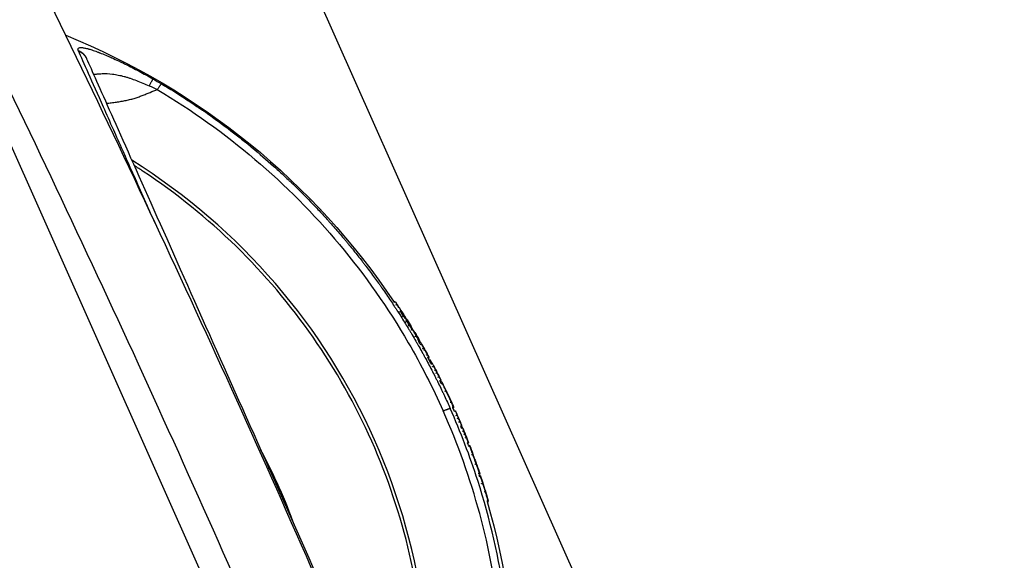
# Model space of a CAD drawing. Units: millimetres. Extents: x -5593 to 5593, y -5599 to 5593.
# Drawn here: x -2006 to -1848, y 3646 to 3732 of the extents above; entities that cross this region are included whole.
import ezdxf

# ---------------------------------------------------------------- set-up
doc = ezdxf.new("R2010")
doc.units = ezdxf.units.MM
doc.header["$LTSCALE"] = 20
doc.linetypes.add('HIDDEN', pattern=[9.525, 6.35, -3.175])
doc.layers.add('2d', color=230, linetype='Continuous')
doc.layers.add('ASTMF3101-TrainingEnvelope_Hatch', color=222, linetype='HIDDEN')

msp = doc.modelspace()

# ---------------------------------------------------------------- hatches: boundary and pattern name
at = {"layer": 'ASTMF3101-TrainingEnvelope_Hatch'}
h = msp.add_hatch(dxfattribs=at)
h.set_pattern_fill('ANSI31', color=256, scale=100, angle=24)
h.set_pattern_definition([(69, (-1152.36, 3669.4), (-296.41, 113.78), [])])
h.paths.add_polyline_path([(-755.61, 4502.09, 0.414214), (-874.43, 4547.7), (-2020.22, 4037.56, 0.208394), (-2068.76, 3984.51), (-2072.17, 3992.19, 0.414214), (-2138.19, 4017.54), (-2290.76, 3949.61), (-2384.51, 3907.87), (-2490.82, 3860.53, 0.414214), (-2516.16, 3794.52), (-2481.45, 3716.56), (-2266.15, 3233), (-2231.44, 3155.04, 0.414214), (-2165.43, 3129.7), (-1965.37, 3218.77), (-1815.33, 3285.57), (-1499.98, 2577.28, 0.414214), (-1381.15, 2531.66), (-153.76, 3078.13, 0.414214), (-108.15, 3196.96), (-470.67, 4011.2, 0.319912), (-560.67, 4064.25)])

# ---------------------------------------------------------------- linework, layer by layer
at = {"layer": '2d'}
for p, q in [((-1856.77, 3508.4), (-2002.86, 3836.51)), ((-2020.28, 3741.78), (-1938.83, 3558.84)), ((-1997.46, 3700.35), (-1997.46, 3700.35)), ((-1945.98, 3686.62), (-1945.98, 3686.62)), ((-1945.71, 3686.8), (-1945.55, 3686.91)), ((-1945.04, 3685.18), (-1945.04, 3685.18)), ((-1944.86, 3685.29), (-1944.7, 3685.4)), ((-1944.02, 3683.57), (-1944.02, 3683.57)), ((-1943.83, 3683.69), (-1943.66, 3683.8)), ((-1943.22, 3682.26), (-1943.22, 3682.26)), ((-1942.85, 3682.48), (-1943.02, 3682.38)), ((-1942.99, 3682.93), (-1943, 3682.92)), ((-1942.46, 3681.98), (-1942.43, 3682)), ((-1941.82, 3680.85), (-1941.99, 3680.75)), ((-1940.14, 3677.94), (-1940.29, 3677.86)), ((-1940.12, 3677.55), (-1939.97, 3677.64)), ((-1938.23, 3673.9), (-1938.05, 3673.99)), ((-1936.72, 3669.76), (-1936.72, 3669.76)), ((-1936.19, 3670), (-1936.35, 3669.92)), ((-1936.13, 3669.41), (-1935.95, 3669.49)), ((-1933.82, 3664.34), (-1934, 3664.28)), ((-1933.86, 3663.92), (-1933.67, 3664)), ((-1932.02, 3659.37), (-1932.2, 3659.3)), ((-1932.13, 3659.08), (-1931.95, 3659.14)), ((-1932.12, 3659), (-1931.93, 3659.06)), ((-1931.33, 3656.52), (-1931.14, 3656.58)), ((-1930.65, 3654.98), (-1930.84, 3654.93))]:
    msp.add_line(p, q, dxfattribs=at)
msp.add_circle((0, 0), 5592.98, dxfattribs=at)
at = {"layer": '2d', "extrusion": (0, 0, -1)}
for radius, start, end in [(115, 111.9995, 146.2014), (115.2, 147.9332, 148.5339), (115.2, 149.1106, 149.8442), (115, 149.8442, 150.185), (115.2, 150.1852, 151.3545), (115, 151.3545, 151.9661), (115.2, 151.9662, 152.6232), (115.2, 152.7072, 153.3874), (115, 153.3874, 153.6336), (115.2, 153.6403, 154.3905), (115.2, 155.0438, 155.7781), (115, 155.7781, 156.1072), (115.2, 156.1377, 156.84), (115.2, 156.8587, 157.3776), (115, 157.3776, 157.5904), (115.2, 157.5904, 158.0963), (115.2, 158.1312, 158.8335), (115, 158.8335, 159.0637), (115.2, 159.0638, 159.8217), (115.2, 160.7525, 161.5105), (115, 161.5105, 161.666), (115.2, 161.9986, 163.7618), (115, 163.7618, 195.9314)]:
    msp.add_arc((2041.27, 3622.83), radius, start, end, dxfattribs=at)
at = {"layer": '2d'}
for centre, major_axis, ratio, start_param, end_param in [((-2041.59, 3623.54), (92.74, 41.29), 0.998948, -0.591765, 0.591765), ((-2040.95, 3622.12), (36.36, 94.72), 1, 5.83194, 5.832042), ((-2041.27, 3622.83), (98.26, 60.13), 0.045463, -0.005958, 0.01394), ((-2041.27, 3622.83), (98.26, 60.13), 0.045463, -0.008384, -0.005958), ((-2041.27, 3622.83), (99.61, 57.87), 0.045587, -0.004917, 0.006752), ((-2041.27, 3622.83), (99.61, 57.87), 0.045587, -0.010308, -0.004917), ((-2041.27, 3622.83), (101.1, 55.23), 0.045701, -0.003713, 0.008756), ((-2041.27, 3622.83), (101.1, 55.23), 0.045701, -0.021832, -0.003713), ((-2041.31, 3622.92), (105.22, 46.85), 0.998948, 0.055885, 0.060418), ((-2041.31, 3622.92), (-105.22, -46.85), 0.998948, 3.152479, 3.169632), ((-2041.27, 3622.83), (-105.24, -46.86), 0.998948, 3.158431, 3.166732), ((-2041.27, 3622.83), (105.06, 47.26), 0.045851, -0.000178, 0.009212), ((-2041.27, 3622.83), (105.06, 47.26), 0.045851, -0.01829, -0.000178), ((-2041.31, 3622.92), (-105.22, -46.85), 0.998948, 3.127871, 3.132461), ((-2041.27, 3622.83), (-105.92, -45.31), 0.045846, 3.142265, 3.142714), ((-2041.27, 3622.83), (-105.92, -45.31), 0.045846, 3.140741, 3.142265), ((-2041.31, 3622.92), (-105.22, -46.85), 0.998948, 3.09892, 3.10351), ((-2041.27, 3622.83), (-107.43, -41.6), 0.045795, 3.143859, 3.155196), ((-2041.27, 3622.83), (-107.43, -41.6), 0.045795, 3.125338, 3.143859), ((-2041.27, 3622.83), (-108.13, -39.74), 0.045749, 3.138089, 3.144329), ((-2041.27, 3622.83), (-110.6, -32.21), 0.045432, 3.147785, 3.159276), ((-2041.27, 3622.83), (-110.6, -32.21), 0.045432, 3.129843, 3.147785)]:
    msp.add_ellipse(centre, major_axis=major_axis, ratio=ratio, start_param=start_param, end_param=end_param, dxfattribs=at)
at = {"layer": '2d', "extrusion": (0, 0, -1)}
for centre, major_axis, ratio, start_param, end_param in [((-2041.27, 3622.83), (97.62, 61.16), 0.045398, -0.005851, 0), ((-2041.27, 3622.83), (98.86, 59.14), 0.045521, -0.006169, 0), ((-2041.28, 3622.87), (-105.24, -46.85), 0.998948, 3.116421, 3.124923), ((-2041.27, 3622.83), (104.44, 48.61), 0.045845, -0.006641, 0), ((-2041.27, 3622.83), (-105.35, -46.6), 0.045851, 3.130146, 3.141482), ((-2041.27, 3622.83), (-105.24, -46.86), 0.998948, 3.143995, 3.156239), ((-2041.27, 3622.83), (-105.24, -46.86), 0.998948, 3.156368, 3.165246), ((-2041.27, 3622.83), (-105.24, -46.86), 0.998948, 3.169744, 3.178622), ((-2041.27, 3622.83), (-106.91, -42.91), 0.045819, 3.139888, 3.141593), ((-2041.27, 3622.83), (105.24, 46.86), 0.998948, 0.037158, 0.049403), ((-2041.27, 3622.83), (-106.91, -42.91), 0.045819, 3.139438, 3.139888), ((-2041.27, 3622.83), (105.24, 46.86), 0.998948, 0.053596, 0.06664), ((-2041.27, 3622.83), (-105.24, -46.86), 0.998948, 3.224448, 3.23749), ((-2041.27, 3622.83), (-108.76, -37.98), 0.045694, 3.138113, 3.141593), ((-2041.27, 3622.83), (-105.24, -46.86), 0.998948, 3.249155, 3.276921), ((-2041.27, 3622.83), (-110.17, -33.67), 0.045509, 3.124507, 3.133085)]:
    msp.add_ellipse(centre, major_axis=major_axis, ratio=ratio, start_param=start_param, end_param=end_param, dxfattribs=at)
at = {"layer": '2d'}
for points, degree in [([(-2018.12, 3769.7), (-1999.31, 3732.55), (-1963.58, 3657.42), (-1931.65, 3580.6), (-1916.63, 3541.76)], 3), ([(-1927.71, 3537.34), (-1942.64, 3576.05), (-1974.42, 3652.6), (-2010.04, 3727.43), (-2028.81, 3764.42)], 3), ([(-1996.16, 3726.97), (-1996.16, 3726.98), (-1996.17, 3727), (-1996.18, 3727.02)], 3), ([(-1994.87, 3725.75), (-1994.86, 3725.74), (-1994.86, 3725.73), (-1994.85, 3725.72)], 3), ([(-1984.27, 3722.5), (-1983.81, 3722.24), (-1983.36, 3721.97), (-1982.91, 3721.71)], 3), ([(-1984.85, 3721.41), (-1984.41, 3721.22), (-1983.98, 3721.02), (-1983.56, 3720.79)], 3), ([(-1945.71, 3686.21), (-1945.71, 3686.21)], 1), ([(-1945.45, 3686.39), (-1945.28, 3686.5)], 1), ([(-1944.43, 3685.05), (-1944.37, 3685.09)], 1), ([(-1944.37, 3684.5), (-1944.2, 3684.6)], 1), ([(-1944.54, 3684.39), (-1944.54, 3684.39)], 1), ([(-1944.09, 3683.68), (-1944.09, 3683.68)], 1), ([(-1944.04, 3684.52), (-1944.03, 3684.53)], 1), ([(-1943.87, 3683.82), (-1943.7, 3683.92)], 1), ([(-1943.6, 3683.77), (-1943.64, 3683.83), (-1943.67, 3683.89), (-1943.7, 3683.92)], 3), ([(-1943.64, 3683.74), (-1943.64, 3683.74)], 1), ([(-1943.62, 3683.76), (-1943.6, 3683.77)], 1), ([(-1943.3, 3683.15), (-1943.47, 3683.05)], 1), ([(-1943.64, 3682.94), (-1943.64, 3682.94)], 1), ([(-1943.01, 3682.8), (-1942.98, 3682.81)], 1), ([(-1943, 3682.92), (-1943, 3682.92), (-1942.99, 3682.92), (-1942.99, 3682.93)], 3), ([(-1942.82, 3682.53), (-1942.87, 3682.62), (-1942.93, 3682.72), (-1942.98, 3682.81)], 3), ([(-1942.87, 3682.5), (-1942.87, 3682.5)], 1), ([(-1942.86, 3682.51), (-1942.82, 3682.53)], 1), ([(-1942.37, 3681.36), (-1942.19, 3681.46)], 1), ([(-1941.85, 3680.63), (-1941.68, 3680.73)], 1), ([(-1941.81, 3680.56), (-1941.75, 3680.59), (-1941.69, 3680.62), (-1941.64, 3680.65)], 3), ([(-1941.46, 3680.36), (-1941.52, 3680.46), (-1941.58, 3680.56), (-1941.64, 3680.65)], 3), ([(-1941.17, 3679.43), (-1940.99, 3679.53)], 1), ([(-1941.02, 3679.17), (-1940.85, 3679.27)], 1), ([(-1940.85, 3679.27), (-1940.91, 3679.38), (-1940.96, 3679.47), (-1940.99, 3679.53)], 3), ([(-1940.59, 3678.38), (-1940.41, 3678.47)], 1), ([(-1940.37, 3678), (-1940.19, 3678.1)], 1), ([(-1940.29, 3677.86), (-1940.24, 3677.89), (-1940.19, 3677.92), (-1940.14, 3677.94)], 3), ([(-1940.14, 3677.94), (-1940.14, 3677.94), (-1940.14, 3677.94), (-1940.14, 3677.94)], 3), ([(-1940.11, 3677.53), (-1939.95, 3677.61)], 1), ([(-1939.95, 3677.61), (-1939.96, 3677.63), (-1939.97, 3677.64), (-1939.97, 3677.64)], 3), ([(-1939.58, 3676.52), (-1939.4, 3676.62)], 1), ([(-1939.28, 3675.94), (-1939.1, 3676.03)], 1), ([(-1939.04, 3675.47), (-1938.98, 3675.5), (-1938.92, 3675.53), (-1938.86, 3675.57)], 3), ([(-1938.97, 3675.81), (-1938.96, 3675.78), (-1938.95, 3675.76), (-1938.94, 3675.74)], 3), ([(-1938.94, 3675.74), (-1938.92, 3675.71), (-1938.91, 3675.68), (-1938.89, 3675.66)], 3), ([(-1938.72, 3674.85), (-1938.54, 3674.94)], 1), ([(-1938.19, 3673.81), (-1938.01, 3673.89)], 1), ([(-1938.01, 3673.89), (-1938.05, 3673.98), (-1938.06, 3674.01), (-1938.05, 3673.98)], 3), ([(-1937.62, 3672.61), (-1937.44, 3672.7)], 1), ([(-1937.37, 3672.6), (-1937.41, 3672.68), (-1937.42, 3672.69), (-1937.39, 3672.63)], 3), ([(-1937.35, 3672.55), (-1937.36, 3672.57), (-1937.37, 3672.59), (-1937.37, 3672.6)], 3), ([(-1937.37, 3672.6), (-1937.37, 3672.6)], 1), ([(-1937.24, 3672.31), (-1937.28, 3672.4), (-1937.32, 3672.49), (-1937.35, 3672.55)], 3), ([(-1937.24, 3672.31), (-1937.24, 3672.31)], 1), ([(-1936.78, 3670.83), (-1936.72, 3670.85), (-1936.66, 3670.88), (-1936.6, 3670.91)], 3), ([(-1936.8, 3669.94), (-1936.8, 3669.94)], 1), ([(-1936.78, 3669.89), (-1936.78, 3669.89)], 1), ([(-1936.72, 3669.76), (-1936.72, 3669.76), (-1936.72, 3669.76), (-1936.72, 3669.76)], 3), ([(-1936.44, 3670.1), (-1936.26, 3670.18)], 1), ([(-1936.42, 3670.06), (-1936.23, 3670.14)], 1), ([(-1936.35, 3669.92), (-1936.3, 3669.95), (-1936.24, 3669.97), (-1936.19, 3670)], 3), ([(-1936.19, 3670), (-1936.19, 3670), (-1936.19, 3670), (-1936.19, 3670)], 3), ([(-1935.84, 3668.73), (-1935.66, 3668.81)], 1), ([(-1935.64, 3668.24), (-1935.57, 3668.27), (-1935.51, 3668.29), (-1935.45, 3668.32)], 3), ([(-1935.39, 3667.68), (-1935.2, 3667.76)], 1), ([(-1935.36, 3668.15), (-1935.35, 3668.14), (-1935.35, 3668.13), (-1935.35, 3668.13)], 3), ([(-1935.35, 3668.13), (-1935.34, 3668.12), (-1935.34, 3668.11), (-1935.34, 3668.11)], 3), ([(-1935.02, 3666.84), (-1934.84, 3666.92)], 1), ([(-1934.75, 3666.71), (-1934.78, 3666.78), (-1934.81, 3666.85), (-1934.84, 3666.92)], 3), ([(-1934.77, 3666.19), (-1934.59, 3666.27)], 1), ([(-1934.56, 3665.66), (-1934.38, 3665.73)], 1), ([(-1934.38, 3665.81), (-1934.38, 3665.79), (-1934.37, 3665.78), (-1934.37, 3665.76)], 3), ([(-1934.37, 3665.76), (-1934.37, 3665.76), (-1934.36, 3665.76), (-1934.36, 3665.75)], 3), ([(-1934.37, 3665.17), (-1934.31, 3665.19), (-1934.25, 3665.22), (-1934.18, 3665.24)], 3), ([(-1934.06, 3664.42), (-1933.88, 3664.49)], 1), ([(-1934, 3664.28), (-1933.94, 3664.3), (-1933.88, 3664.32), (-1933.82, 3664.34)], 3), ([(-1933.82, 3664.34), (-1933.82, 3664.34), (-1933.82, 3664.34), (-1933.82, 3664.34)], 3), ([(-1961.61, 3651.04), (-1963.08, 3655.21), (-1964.89, 3659.27), (-1967, 3663.16)], 3), ([(-1933.82, 3663.81), (-1933.63, 3663.88)], 1), ([(-1933.67, 3663.99), (-1933.67, 3663.99), (-1933.67, 3664), (-1933.67, 3664)], 3), ([(-1933.63, 3663.88), (-1933.65, 3663.94), (-1933.67, 3663.97), (-1933.67, 3663.99)], 3), ([(-1933.14, 3662.58), (-1933.14, 3662.58), (-1933.15, 3662.58), (-1933.15, 3662.58)], 3), ([(-1933.14, 3662.58), (-1933.14, 3662.58)], 1), ([(-1933.34, 3662.48), (-1933.16, 3662.55)], 1), ([(-1932.61, 3661.02), (-1932.79, 3661.53), (-1932.97, 3662.05), (-1933.16, 3662.55)], 3), ([(-1933.13, 3662.55), (-1933.13, 3662.55), (-1933.13, 3662.55), (-1933.13, 3662.55)], 3), ([(-1932.8, 3660.95), (-1932.61, 3661.02)], 1), ([(-1932.52, 3660.83), (-1932.52, 3660.83), (-1932.51, 3660.83), (-1932.51, 3660.82)], 3), ([(-1932.28, 3659.51), (-1932.09, 3659.58)], 1), ([(-1932.03, 3659.41), (-1932.04, 3659.44), (-1932.06, 3659.5), (-1932.09, 3659.58)], 3), ([(-1932.02, 3659.37), (-1932.02, 3659.37), (-1932.02, 3659.38), (-1932.03, 3659.41)], 3), ([(-1931.93, 3659.05), (-1931.92, 3659.06)], 1), ([(-1931.75, 3657.83), (-1931.56, 3657.89)], 1), ([(-1931.61, 3658.12), (-1931.61, 3658.12), (-1931.61, 3658.13), (-1931.61, 3658.13)], 3), ([(-1930.9, 3655.07), (-1930.71, 3655.13)], 1), ([(-1930.84, 3654.93), (-1930.78, 3654.95), (-1930.72, 3654.97), (-1930.65, 3654.98)], 3)]:
    msp.add_open_spline(points, degree=degree, dxfattribs=at)
for points, knots in [([(-1996.18, 3727.02), (-1996.22, 3727.11), (-1996.24, 3727.19), (-1996.23, 3727.28), (-1996.22, 3727.33), (-1996.19, 3727.37), (-1996.17, 3727.39), (-1996.16, 3727.4), (-1996.15, 3727.4), (-1996.09, 3727.45), (-1996.02, 3727.48), (-1995.83, 3727.5), (-1995.73, 3727.5), (-1995.61, 3727.49)], [0, 0, 0, 0, 0.0625, 0.0625, 0.09375, 0.109375, 0.1171875, 0.1171875, 0.125, 0.125, 0.1875, 0.1875, 0.239659, 0.239659, 0.239659, 0.239659]), ([(-1995.61, 3727.49), (-1995.59, 3727.49), (-1995.56, 3727.49), (-1995.39, 3727.47), (-1995.21, 3727.44), (-1994.92, 3727.38), (-1994.76, 3727.34), (-1994.57, 3727.29), (-1994.48, 3727.26), (-1994.42, 3727.24), (-1994.39, 3727.24), (-1994.13, 3727.16), (-1993.87, 3727.08), (-1993.47, 3726.93), (-1993.26, 3726.86), (-1993, 3726.76), (-1992.89, 3726.72), (-1992.81, 3726.69), (-1992.77, 3726.68), (-1992.44, 3726.55), (-1992.13, 3726.42), (-1991.64, 3726.22), (-1991.39, 3726.11), (-1991.1, 3725.98), (-1990.97, 3725.93), (-1990.88, 3725.89), (-1990.84, 3725.87), (-1990.46, 3725.7), (-1990.11, 3725.54), (-1989.58, 3725.29), (-1989.31, 3725.16), (-1989.04, 3725.03), (-1988.86, 3724.94), (-1988.77, 3724.9), (-1988.31, 3724.68), (-1987.95, 3724.49), (-1987.22, 3724.12), (-1986.85, 3723.92), (-1985.74, 3723.33), (-1985, 3722.92), (-1984.27, 3722.5)], [0.239659, 0.239659, 0.239659, 0.239659, 0.25, 0.25, 0.3125, 0.3125, 0.34375, 0.359375, 0.3671875, 0.3671875, 0.375, 0.375, 0.4375, 0.4375, 0.46875, 0.484375, 0.4921875, 0.4921875, 0.5, 0.5, 0.5625, 0.5625, 0.59375, 0.609375, 0.6171875, 0.6171875, 0.625, 0.625, 0.6875, 0.6875, 0.71875, 0.734375, 0.734375, 0.75, 0.75, 0.8125, 0.8125, 0.875, 0.875, 1, 1, 1, 1]), ([(-1990.53, 3714.33), (-1991.11, 3715.63), (-1991.65, 3716.85), (-1993.07, 3720.04), (-1993.87, 3721.83), (-1995.21, 3724.84), (-1995.75, 3726.05), (-1996.16, 3726.97)], [0.6805982, 0.6805982, 0.6805982, 0.6805982, 0.75, 0.75, 0.875, 0.875, 1, 1, 1, 1]), ([(-1994.85, 3725.72), (-1994.06, 3723.93), (-1992.7, 3720.88), (-1989.08, 3712.75), (-1986.76, 3707.53), (-1981.47, 3695.65), (-1978.43, 3688.83), (-1972.21, 3674.86), (-1968.97, 3667.58), (-1965.74, 3660.34)], [0, 0, 0, 0, 2.498369, 2.498369, 5.011523, 5.011523, 7.52364, 7.52364, 9.905222, 9.905222, 9.905222, 9.905222]), ([(-1993.74, 3723.22), (-1993.55, 3723.24), (-1993.35, 3723.27), (-1992.89, 3723.31), (-1992.63, 3723.33), (-1991.83, 3723.36), (-1991.28, 3723.35), (-1990.41, 3723.24), (-1990.1, 3723.18), (-1989.49, 3723.05), (-1989.18, 3722.98), (-1988.7, 3722.85), (-1988.53, 3722.8), (-1988.21, 3722.7), (-1988.05, 3722.65), (-1987.56, 3722.48), (-1987.23, 3722.36), (-1986.23, 3721.98), (-1985.55, 3721.7), (-1984.85, 3721.41)], [0.3864285, 0.3864285, 0.3864285, 0.3864285, 0.4375, 0.4375, 0.5, 0.5, 0.625, 0.625, 0.6875, 0.6875, 0.75, 0.75, 0.78125, 0.78125, 0.8125, 0.8125, 0.875, 0.875, 1, 1, 1, 1]), ([(-1991.67, 3718.57), (-1991.62, 3718.58), (-1991.57, 3718.59), (-1991.25, 3718.63), (-1990.98, 3718.67), (-1990.44, 3718.74), (-1990.17, 3718.78), (-1989.64, 3718.86), (-1989.38, 3718.91), (-1988.87, 3719), (-1988.61, 3719.05), (-1988.12, 3719.16), (-1987.87, 3719.22), (-1987.39, 3719.34), (-1987.16, 3719.41), (-1986.71, 3719.55), (-1986.49, 3719.63), (-1986.07, 3719.8), (-1985.86, 3719.88), (-1985.44, 3720.05), (-1985.24, 3720.13), (-1984.62, 3720.38), (-1984.21, 3720.54), (-1983.73, 3720.73), (-1983.64, 3720.76), (-1983.56, 3720.79)], [0.4883085, 0.4883085, 0.4883085, 0.4883085, 0.4953718, 0.4953718, 0.5326267, 0.5326267, 0.5698816, 0.5698816, 0.6071365, 0.6071365, 0.6443913, 0.6443913, 0.6816462, 0.6816462, 0.7189011, 0.7189011, 0.7561559, 0.7561559, 0.7934108, 0.7934108, 0.8306657, 0.8306657, 0.9051754, 0.9051754, 0.9205337, 0.9205337, 0.9205337, 0.9205337]), ([(-1983.56, 3720.79), (-1978.06, 3717.53), (-1972.83, 3713.79), (-1963.08, 3705.5), (-1958.56, 3700.94), (-1950.35, 3691.13), (-1946.67, 3685.87), (-1941.4, 3676.82), (-1939.55, 3673.19), (-1937.89, 3669.47)], [0, 0, 0, 0, 0.275, 0.275, 0.55, 0.55, 0.825, 0.825, 1, 1, 1, 1]), ([(-1982.91, 3721.71), (-1981.56, 3720.91), (-1980.28, 3720.11), (-1978.43, 3718.91), (-1977.82, 3718.51), (-1976.94, 3717.91), (-1976.5, 3717.61), (-1976, 3717.27), (-1975.75, 3717.09), (-1975.63, 3717.01), (-1975.57, 3716.96), (-1975.54, 3716.94), (-1975.52, 3716.93), (-1975.52, 3716.93), (-1974.21, 3716.01), (-1972.99, 3715.11), (-1971.23, 3713.77), (-1970.67, 3713.33), (-1969.83, 3712.67), (-1969.42, 3712.34), (-1968.95, 3711.96), (-1968.72, 3711.77), (-1968.61, 3711.67), (-1968.55, 3711.62), (-1968.53, 3711.6), (-1968.51, 3711.59), (-1968.5, 3711.59), (-1967.26, 3710.56), (-1966.1, 3709.56), (-1964.46, 3708.09), (-1963.92, 3707.61), (-1963.15, 3706.89), (-1962.77, 3706.53), (-1962.34, 3706.12), (-1962.12, 3705.92), (-1962.02, 3705.81), (-1961.96, 3705.76), (-1961.94, 3705.74), (-1961.93, 3705.73), (-1961.92, 3705.72), (-1960.74, 3704.59), (-1959.66, 3703.49), (-1958.13, 3701.9), (-1957.64, 3701.38), (-1956.93, 3700.61), (-1956.58, 3700.23), (-1956.19, 3699.79), (-1956, 3699.57), (-1955.9, 3699.47), (-1955.85, 3699.41), (-1955.83, 3699.39), (-1955.82, 3699.37), (-1955.81, 3699.37), (-1955.29, 3698.78), (-1954.79, 3698.21), (-1954.07, 3697.37), (-1953.72, 3696.95), (-1953.32, 3696.48), (-1953.13, 3696.24), (-1953.03, 3696.13), (-1952.98, 3696.07), (-1952.96, 3696.04), (-1952.95, 3696.03), (-1952.94, 3696.02), (-1952.44, 3695.4), (-1951.96, 3694.81), (-1951.28, 3693.95), (-1951.06, 3693.66), (-1950.73, 3693.24), (-1950.57, 3693.03), (-1950.38, 3692.79), (-1950.29, 3692.67), (-1950.25, 3692.61), (-1950.23, 3692.59), (-1950.21, 3692.57), (-1950.21, 3692.56), (-1949.72, 3691.92), (-1949.27, 3691.31), (-1948.62, 3690.42), (-1948.41, 3690.13), (-1948.1, 3689.7), (-1947.95, 3689.49), (-1947.77, 3689.24), (-1947.69, 3689.12), (-1947.64, 3689.05), (-1947.63, 3689.03), (-1947.61, 3689.01), (-1947.61, 3689), (-1947.14, 3688.34), (-1946.71, 3687.71), (-1946.1, 3686.8), (-1945.9, 3686.5), (-1945.61, 3686.06), (-1945.46, 3685.84), (-1945.3, 3685.59), (-1945.22, 3685.46), (-1945.18, 3685.4), (-1945.16, 3685.37), (-1945.15, 3685.35), (-1945.15, 3685.35), (-1944.71, 3684.66), (-1944.3, 3684.01), (-1943.72, 3683.08), (-1943.53, 3682.77), (-1943.26, 3682.32), (-1943.13, 3682.1), (-1942.97, 3681.84), (-1942.9, 3681.71), (-1942.86, 3681.65), (-1942.84, 3681.62), (-1942.83, 3681.61), (-1942.83, 3681.6), (-1942.63, 3681.26), (-1942.44, 3680.93), (-1942.16, 3680.46), (-1942.03, 3680.22), (-1941.87, 3679.95), (-1941.79, 3679.81), (-1941.76, 3679.76), (-1941.74, 3679.72), (-1941.73, 3679.7), (-1941.53, 3679.35), (-1941.35, 3679.02), (-1941.08, 3678.54), (-1940.95, 3678.3), (-1940.8, 3678.02), (-1940.72, 3677.89), (-1940.69, 3677.82), (-1940.67, 3677.79), (-1940.66, 3677.77), (-1940.66, 3677.76), (-1940.27, 3677.06), (-1939.92, 3676.39), (-1939.42, 3675.41), (-1939.25, 3675.09), (-1939.02, 3674.62), (-1938.94, 3674.46), (-1938.82, 3674.23), (-1938.76, 3674.11), (-1938.7, 3673.97), (-1938.67, 3673.91), (-1938.65, 3673.88), (-1938.64, 3673.86), (-1938.46, 3673.5), (-1938.3, 3673.17), (-1938.06, 3672.67), (-1937.98, 3672.51), (-1937.87, 3672.26), (-1937.83, 3672.18), (-1937.75, 3672.01), (-1937.71, 3671.93), (-1937.36, 3671.18), (-1937.06, 3670.52), (-1936.76, 3669.85)], [0, 0, 0, 0, 0.0625, 0.0625, 0.09375, 0.09375, 0.109375, 0.117188, 0.121094, 0.123047, 0.124023, 0.124512, 0.124512, 0.125, 0.125, 0.1875, 0.1875, 0.21875, 0.21875, 0.234375, 0.242188, 0.246094, 0.248047, 0.249023, 0.249512, 0.249512, 0.25, 0.25, 0.3125, 0.3125, 0.34375, 0.34375, 0.359375, 0.367188, 0.371094, 0.373047, 0.374023, 0.374512, 0.374512, 0.375, 0.375, 0.4375, 0.4375, 0.46875, 0.46875, 0.484375, 0.492188, 0.496094, 0.498047, 0.499023, 0.499512, 0.499512, 0.5, 0.5, 0.53125, 0.53125, 0.546875, 0.554688, 0.558594, 0.560547, 0.561523, 0.562012, 0.562012, 0.5625, 0.5625, 0.59375, 0.59375, 0.609375, 0.609375, 0.617188, 0.621094, 0.623047, 0.624023, 0.624512, 0.624512, 0.625, 0.625, 0.65625, 0.65625, 0.671875, 0.671875, 0.679688, 0.683594, 0.685547, 0.686523, 0.687012, 0.687012, 0.6875, 0.6875, 0.71875, 0.71875, 0.734375, 0.734375, 0.742188, 0.746094, 0.748047, 0.749023, 0.749512, 0.749512, 0.75, 0.75, 0.78125, 0.78125, 0.796875, 0.796875, 0.804688, 0.808594, 0.810547, 0.811523, 0.812012, 0.812012, 0.8125, 0.8125, 0.828125, 0.828125, 0.835938, 0.839844, 0.841797, 0.842773, 0.842773, 0.84375, 0.84375, 0.859375, 0.859375, 0.867188, 0.871094, 0.873047, 0.874023, 0.874512, 0.874512, 0.875, 0.875, 0.90625, 0.90625, 0.921875, 0.921875, 0.929688, 0.929688, 0.933594, 0.935547, 0.936523, 0.936523, 0.9375, 0.9375, 0.953125, 0.953125, 0.960938, 0.960938, 0.964844, 0.964844, 0.96875, 0.96875, 1, 1, 1, 1]), ([(-1988.65, 3710.1), (-1988.79, 3710.42), (-1988.93, 3710.74), (-1989.58, 3712.2), (-1990.07, 3713.29), (-1990.53, 3714.33)], [0.60948338, 0.60948338, 0.60948338, 0.60948338, 0.625, 0.625, 0.6805982, 0.6805982, 0.6805982, 0.6805982]), ([(-1983.86, 3699.35), (-1984.37, 3700.5), (-1984.88, 3701.63), (-1986.53, 3705.35), (-1987.63, 3707.81), (-1988.65, 3710.1)], [0.4538867, 0.4538867, 0.4538867, 0.4538867, 0.5, 0.5, 0.6094834, 0.6094834, 0.6094834, 0.6094834]), ([(-1941.98, 3606.96), (-1941.88, 3607.54), (-1941.79, 3608.11), (-1940.76, 3614.98), (-1940.42, 3621.35), (-1940.93, 3634.06), (-1941.79, 3640.39), (-1944.69, 3652.77), (-1946.72, 3658.82), (-1951.89, 3670.44), (-1955.03, 3676), (-1962.3, 3686.43), (-1966.42, 3691.31), (-1975.52, 3700.19), (-1980.49, 3704.2), (-1986.28, 3708.03), (-1986.77, 3708.35), (-1987.26, 3708.66)], [0.1135521, 0.1135521, 0.1135521, 0.1135521, 0.125, 0.125, 0.25, 0.25, 0.375, 0.375, 0.5, 0.5, 0.625, 0.625, 0.75, 0.75, 0.875, 0.875, 0.8864479, 0.8864479, 0.8864479, 0.8864479]), ([(-1945.28, 3686.5), (-1945.33, 3686.56), (-1945.37, 3686.62), (-1945.44, 3686.74), (-1945.47, 3686.78), (-1945.54, 3686.9), (-1945.56, 3686.92), (-1945.52, 3686.87), (-1945.46, 3686.8), (-1945.32, 3686.57), (-1945.22, 3686.44), (-1945.14, 3686.3)], [0, 0, 0, 0, 0.000237771, 0.000237771, 0.000475543, 0.000475543, 0.000951085, 0.000951085, 0.001426628, 0.001426628, 0.00190217, 0.00190217, 0.00190217, 0.00190217]), ([(-1944.37, 3685.09), (-1944.45, 3685.21), (-1944.52, 3685.33), (-1944.6, 3685.45), (-1944.68, 3685.57), (-1944.76, 3685.69), (-1944.83, 3685.81), (-1944.98, 3686.04), (-1945.13, 3686.27), (-1945.28, 3686.5)], [0, 0, 0, 0, 0.000437878, 0.000437878, 0.000437878, 0.000875757, 0.000875757, 0.000875757, 0.001716, 0.001716, 0.001716, 0.001716]), ([(-1945.14, 3686.3), (-1945.05, 3686.17), (-1944.96, 3686.03), (-1944.87, 3685.9), (-1944.78, 3685.76), (-1944.7, 3685.63), (-1944.61, 3685.49), (-1944.44, 3685.23), (-1944.27, 3684.97), (-1944.11, 3684.71)], [0, 0, 0, 0, 0.000493721, 0.000493721, 0.000493721, 0.000987442, 0.000987442, 0.000987442, 0.001935177, 0.001935177, 0.001935177, 0.001935177]), ([(-1944.2, 3684.6), (-1944.24, 3684.66), (-1944.31, 3684.75), (-1944.45, 3684.96), (-1944.52, 3685.08), (-1944.64, 3685.27), (-1944.68, 3685.35), (-1944.71, 3685.41), (-1944.69, 3685.4), (-1944.65, 3685.35)], [0, 0, 0, 0, 0.000390521, 0.000390521, 0.000781042, 0.000781042, 0.001171563, 0.001171563, 0.001562084, 0.001562084, 0.001562084, 0.001562084]), ([(-1944.65, 3685.35), (-1944.59, 3685.27), (-1944.54, 3685.2), (-1944.48, 3685.13), (-1944.43, 3685.05), (-1944.38, 3684.98), (-1944.32, 3684.91), (-1944.21, 3684.76), (-1944.11, 3684.62), (-1944, 3684.47)], [0, 0, 0, 0, 0.000541633, 0.000541633, 0.000541633, 0.001083266, 0.001083266, 0.001083266, 0.002158005, 0.002158005, 0.002158005, 0.002158005]), ([(-1944.03, 3684.53), (-1944.07, 3684.61), (-1944.12, 3684.69), (-1944.24, 3684.88), (-1944.3, 3684.98), (-1944.37, 3685.09)], [0, 0, 0, 0, 0.0003774144, 0.0003774144, 0.0007548288, 0.0007548288, 0.0007548288, 0.0007548288]), ([(-1943.7, 3683.92), (-1943.74, 3683.98), (-1943.78, 3684.04), (-1943.82, 3684.1), (-1943.87, 3684.15), (-1943.91, 3684.21), (-1943.95, 3684.27), (-1944.03, 3684.38), (-1944.12, 3684.49), (-1944.2, 3684.6)], [0, 0, 0, 0, 0.000414709, 0.000414709, 0.000414709, 0.000829419, 0.000829419, 0.000829419, 0.001652293, 0.001652293, 0.001652293, 0.001652293]), ([(-1944.11, 3684.71), (-1944.05, 3684.63), (-1944, 3684.54), (-1943.9, 3684.38), (-1943.85, 3684.3), (-1943.76, 3684.17), (-1943.73, 3684.12), (-1943.68, 3684.04), (-1943.67, 3684.02), (-1943.66, 3684.02)], [0, 0, 0, 0, 0.000294427, 0.000294427, 0.000588854, 0.000588854, 0.000883281, 0.000883281, 0.001177708, 0.001177708, 0.001177708, 0.001177708]), ([(-1944, 3684.47), (-1943.97, 3684.43), (-1943.96, 3684.41), (-1943.97, 3684.43), (-1943.99, 3684.47), (-1944.03, 3684.53)], [0, 0, 0, 0, 0.0003117612, 0.0003117612, 0.0006235225, 0.0006235225, 0.0006235225, 0.0006235225]), ([(-1943.3, 3683.15), (-1943.41, 3683.32), (-1943.51, 3683.49), (-1943.61, 3683.67), (-1943.63, 3683.72), (-1943.66, 3683.78), (-1943.66, 3683.8), (-1943.65, 3683.8), (-1943.63, 3683.78), (-1943.58, 3683.71), (-1943.55, 3683.66), (-1943.42, 3683.47), (-1943.31, 3683.3), (-1943.21, 3683.13)], [0.002413158, 0.002413158, 0.002413158, 0.002413158, 0.003016175, 0.003016175, 0.003317684, 0.003317684, 0.003619193, 0.003619193, 0.003920702, 0.003920702, 0.00422221, 0.00422221, 0.004825228, 0.004825228, 0.004825228, 0.004825228]), ([(-1942.98, 3682.81), (-1943.04, 3682.89), (-1943.09, 3682.97), (-1943.14, 3683.06), (-1943.19, 3683.14), (-1943.24, 3683.22), (-1943.29, 3683.3), (-1943.39, 3683.46), (-1943.49, 3683.61), (-1943.6, 3683.77)], [0, 0, 0, 0, 0.000314414, 0.000314414, 0.000314414, 0.000628829, 0.000628829, 0.000628829, 0.001236145, 0.001236145, 0.001236145, 0.001236145]), ([(-1943.21, 3683.13), (-1943.15, 3683.04), (-1943.1, 3682.96), (-1943.01, 3682.8), (-1942.97, 3682.72), (-1942.87, 3682.55), (-1942.84, 3682.48), (-1942.86, 3682.48), (-1942.87, 3682.5), (-1942.93, 3682.57), (-1942.96, 3682.62), (-1943.04, 3682.74), (-1943.09, 3682.82), (-1943.19, 3682.98), (-1943.25, 3683.06), (-1943.3, 3683.15)], [0, 0, 0, 0, 0.000301645, 0.000301645, 0.000603289, 0.000603289, 0.001206579, 0.001206579, 0.001508224, 0.001508224, 0.001809868, 0.001809868, 0.002111513, 0.002111513, 0.002413158, 0.002413158, 0.002413158, 0.002413158]), ([(-1943.06, 3683.02), (-1943.06, 3683.03), (-1943.04, 3682.98), (-1942.93, 3682.79), (-1942.85, 3682.66), (-1942.76, 3682.49)], [0, 0, 0, 0, 0.000620159, 0.000620159, 0.001240318, 0.001240318, 0.001240318, 0.001240318]), ([(-1942.19, 3681.46), (-1942.25, 3681.55), (-1942.3, 3681.64), (-1942.35, 3681.73), (-1942.4, 3681.82), (-1942.46, 3681.92), (-1942.51, 3682.01), (-1942.61, 3682.18), (-1942.71, 3682.36), (-1942.82, 3682.53)], [0, 0, 0, 0, 0.000346903, 0.000346903, 0.000346903, 0.000693807, 0.000693807, 0.000693807, 0.0013623, 0.0013623, 0.0013623, 0.0013623]), ([(-1942.76, 3682.49), (-1942.69, 3682.38), (-1942.62, 3682.26), (-1942.55, 3682.14), (-1942.48, 3682.02), (-1942.41, 3681.91), (-1942.34, 3681.79), (-1942.21, 3681.56), (-1942.08, 3681.33), (-1941.95, 3681.11)], [0, 0, 0, 0, 0.000450387, 0.000450387, 0.000450387, 0.000900774, 0.000900774, 0.000900774, 0.00176945, 0.00176945, 0.00176945, 0.00176945]), ([(-1941.68, 3680.73), (-1941.68, 3680.74), (-1941.7, 3680.76), (-1941.74, 3680.83), (-1941.77, 3680.88), (-1941.88, 3681.06), (-1941.98, 3681.23), (-1942.12, 3681.47), (-1942.17, 3681.56), (-1942.26, 3681.71), (-1942.3, 3681.78), (-1942.4, 3681.95), (-1942.43, 3682.01), (-1942.43, 3682)], [0, 0, 0, 0, 0.000287093, 0.000287093, 0.000574187, 0.000574187, 0.001148374, 0.001148374, 0.001435467, 0.001435467, 0.00172256, 0.00172256, 0.002296747, 0.002296747, 0.002296747, 0.002296747]), ([(-1941.95, 3681.11), (-1941.89, 3681), (-1941.85, 3680.92), (-1941.81, 3680.84), (-1941.82, 3680.84), (-1941.88, 3680.93), (-1941.94, 3681.02), (-1942.06, 3681.23), (-1942.13, 3681.35), (-1942.19, 3681.46)], [0, 0, 0, 0, 0.000392955, 0.000392955, 0.000785909, 0.000785909, 0.001178864, 0.001178864, 0.001571818, 0.001571818, 0.001571818, 0.001571818]), ([(-1940.99, 3679.53), (-1941.04, 3679.62), (-1941.1, 3679.72), (-1941.15, 3679.81), (-1941.2, 3679.91), (-1941.26, 3680), (-1941.31, 3680.1), (-1941.36, 3680.19), (-1941.41, 3680.27), (-1941.46, 3680.36)], [0, 0, 0, 0, 0.000694161, 0.000694161, 0.000694161, 0.001388321, 0.001388321, 0.001388321, 0.002039741, 0.002039741, 0.002039741, 0.002039741]), ([(-1940.41, 3678.47), (-1940.48, 3678.6), (-1940.56, 3678.74), (-1940.71, 3679.01), (-1940.78, 3679.14), (-1940.85, 3679.27)], [0, 0, 0, 0, 0.0004617338, 0.0004617338, 0.0009234677, 0.0009234677, 0.0009234677, 0.0009234677]), ([(-1940.19, 3678.1), (-1940.2, 3678.1), (-1940.22, 3678.14), (-1940.3, 3678.27), (-1940.35, 3678.37), (-1940.41, 3678.47)], [0, 0, 0, 0, 0.0003718072, 0.0003718072, 0.0007436143, 0.0007436143, 0.0007436143, 0.0007436143]), ([(-1939.64, 3677.08), (-1939.69, 3677.16), (-1939.73, 3677.24), (-1939.78, 3677.32), (-1939.83, 3677.42), (-1939.89, 3677.51), (-1939.95, 3677.61)], [0.001713726, 0.001713726, 0.001713726, 0.001713726, 0.002604821, 0.002604821, 0.002604821, 0.003709702, 0.003709702, 0.003709702, 0.003709702]), ([(-1939.4, 3676.62), (-1939.47, 3676.75), (-1939.54, 3676.89), (-1939.61, 3677.02), (-1939.62, 3677.04), (-1939.63, 3677.06), (-1939.64, 3677.08)], [0, 0, 0, 0, 0.001500042, 0.001500042, 0.001500042, 0.001713726, 0.001713726, 0.001713726, 0.001713726]), ([(-1939.1, 3676.03), (-1939.17, 3676.16), (-1939.24, 3676.29), (-1939.34, 3676.49), (-1939.38, 3676.57), (-1939.4, 3676.62)], [0, 0, 0, 0, 0.0004383009, 0.0004383009, 0.0008766018, 0.0008766018, 0.0008766018, 0.0008766018]), ([(-1938.54, 3674.94), (-1938.57, 3674.99), (-1938.61, 3675.08), (-1938.73, 3675.3), (-1938.79, 3675.43), (-1938.86, 3675.57)], [0, 0, 0, 0, 0.0004382804, 0.0004382804, 0.0008765608, 0.0008765608, 0.0008765608, 0.0008765608]), ([(-1938.23, 3674.35), (-1938.26, 3674.42), (-1938.3, 3674.49), (-1938.34, 3674.56), (-1938.4, 3674.69), (-1938.47, 3674.82), (-1938.54, 3674.94)], [0.001995979, 0.001995979, 0.001995979, 0.001995979, 0.002604818, 0.002604818, 0.002604818, 0.003709696, 0.003709696, 0.003709696, 0.003709696]), ([(-1938.06, 3673.99), (-1938.09, 3674.05), (-1938.11, 3674.11), (-1938.14, 3674.17), (-1938.17, 3674.23), (-1938.2, 3674.29), (-1938.23, 3674.35)], [0.000990152, 0.000990152, 0.000990152, 0.000990152, 0.001500042, 0.001500042, 0.001500042, 0.001995979, 0.001995979, 0.001995979, 0.001995979]), ([(-1937.44, 3672.7), (-1937.5, 3672.83), (-1937.56, 3672.96), (-1937.68, 3673.21), (-1937.74, 3673.33), (-1937.89, 3673.65), (-1937.97, 3673.81), (-1938.01, 3673.89)], [0, 0, 0, 0, 0.000439671, 0.000439671, 0.000879343, 0.000879343, 0.001758686, 0.001758686, 0.001758686, 0.001758686]), ([(-1937.39, 3672.63), (-1937.38, 3672.61), (-1937.36, 3672.57), (-1937.32, 3672.47), (-1937.29, 3672.41), (-1937.26, 3672.35)], [0, 0, 0, 0, 0.0001983974, 0.0001983974, 0.0003967949, 0.0003967949, 0.0003967949, 0.0003967949]), ([(-1936.26, 3670.18), (-1936.28, 3670.22), (-1936.32, 3670.31), (-1936.45, 3670.58), (-1936.52, 3670.74), (-1936.6, 3670.91)], [0, 0, 0, 0, 0.000546414, 0.000546414, 0.001092828, 0.001092828, 0.001092828, 0.001092828]), ([(-1930.31, 3601.19), (-1929.17, 3606.89), (-1928.46, 3612.68), (-1927.96, 3624.31), (-1928.15, 3630.14), (-1929.44, 3641.7), (-1930.52, 3647.43), (-1933.57, 3658.66), (-1935.52, 3664.16), (-1937.89, 3669.47)], [0, 0, 0, 0, 0.25, 0.25, 0.5, 0.5, 0.75, 0.75, 1, 1, 1, 1]), ([(-1929.1, 3600.85), (-1927.83, 3607.19), (-1927.1, 3613.64), (-1926.73, 3626.56), (-1927.1, 3633.04), (-1928.92, 3645.84), (-1930.38, 3652.17), (-1933.61, 3662.24), (-1935.09, 3666.09), (-1936.76, 3669.85)], [0, 0, 0, 0, 0.275, 0.275, 0.55, 0.55, 0.825, 0.825, 1, 1, 1, 1]), ([(-1936.23, 3670.14), (-1936.24, 3670.14), (-1936.24, 3670.14), (-1936.24, 3670.14), (-1936.24, 3670.15), (-1936.24, 3670.15), (-1936.24, 3670.15), (-1936.25, 3670.16), (-1936.25, 3670.17), (-1936.26, 3670.18)], [0, 0, 0, 0, 0.0000887205, 0.0000887205, 0.0000887205, 0.0001774407, 0.0001774407, 0.0001774407, 0.0003511297, 0.0003511297, 0.0003511297, 0.0003511297]), ([(-1935.66, 3668.81), (-1935.7, 3668.9), (-1935.74, 3668.99), (-1935.81, 3669.16), (-1935.85, 3669.24), (-1935.93, 3669.42), (-1935.95, 3669.49), (-1935.95, 3669.49)], [0, 0, 0, 0, 0.000301916, 0.000301916, 0.000603832, 0.000603832, 0.001207665, 0.001207665, 0.001207665, 0.001207665]), ([(-1935.2, 3667.76), (-1935.22, 3667.8), (-1935.26, 3667.88), (-1935.35, 3668.08), (-1935.4, 3668.2), (-1935.45, 3668.32)], [0, 0, 0, 0, 0.0003913234, 0.0003913234, 0.0007826468, 0.0007826468, 0.0007826468, 0.0007826468]), ([(-1934.95, 3667.19), (-1934.97, 3667.24), (-1934.99, 3667.29), (-1935.02, 3667.34), (-1935.08, 3667.48), (-1935.14, 3667.62), (-1935.2, 3667.76)], [0.000823218, 0.000823218, 0.000823218, 0.000823218, 0.001281734, 0.001281734, 0.001281734, 0.002558197, 0.002558197, 0.002558197, 0.002558197]), ([(-1934.84, 3666.92), (-1934.87, 3666.99), (-1934.9, 3667.06), (-1934.93, 3667.13), (-1934.93, 3667.15), (-1934.94, 3667.17), (-1934.95, 3667.19)], [0, 0, 0, 0, 0.0006408672, 0.0006408672, 0.0006408672, 0.0008232175, 0.0008232175, 0.0008232175, 0.0008232175]), ([(-1934.59, 3666.27), (-1934.61, 3666.32), (-1934.63, 3666.38), (-1934.65, 3666.43), (-1934.67, 3666.49), (-1934.69, 3666.54), (-1934.71, 3666.6), (-1934.72, 3666.63), (-1934.74, 3666.67), (-1934.75, 3666.71)], [0, 0, 0, 0, 0.000640867, 0.000640867, 0.000640867, 0.001281734, 0.001281734, 0.001281734, 0.001734972, 0.001734972, 0.001734972, 0.001734972]), ([(-1934.38, 3665.73), (-1934.43, 3665.85), (-1934.47, 3665.97), (-1934.55, 3666.16), (-1934.58, 3666.24), (-1934.59, 3666.27)], [0, 0, 0, 0, 0.0003913331, 0.0003913331, 0.0007826662, 0.0007826662, 0.0007826662, 0.0007826662]), ([(-1933.88, 3664.49), (-1933.88, 3664.5), (-1933.89, 3664.52), (-1933.92, 3664.6), (-1933.95, 3664.65), (-1934.03, 3664.86), (-1934.11, 3665.05), (-1934.18, 3665.24)], [0, 0, 0, 0, 0.000301915, 0.000301915, 0.000603829, 0.000603829, 0.001207659, 0.001207659, 0.001207659, 0.001207659]), ([(-1933.16, 3662.55), (-1933.21, 3662.7), (-1933.27, 3662.85), (-1933.37, 3663.14), (-1933.42, 3663.27), (-1933.5, 3663.5), (-1933.54, 3663.61), (-1933.6, 3663.77), (-1933.62, 3663.83), (-1933.63, 3663.88)], [0, 0, 0, 0, 0.000507892, 0.000507892, 0.001015784, 0.001015784, 0.001523675, 0.001523675, 0.002031567, 0.002031567, 0.002031567, 0.002031567]), ([(-1933.15, 3662.58), (-1933.15, 3662.58), (-1933.14, 3662.56), (-1933.11, 3662.48), (-1933.09, 3662.42), (-1933.01, 3662.19), (-1932.93, 3661.97), (-1932.81, 3661.63), (-1932.77, 3661.52), (-1932.69, 3661.31), (-1932.65, 3661.21), (-1932.56, 3660.95), (-1932.52, 3660.85), (-1932.52, 3660.83)], [0.000036426, 0.000036426, 0.000036426, 0.000036426, 0.000391612, 0.000391612, 0.000746798, 0.000746798, 0.001457169, 0.001457169, 0.001812354, 0.001812354, 0.00216754, 0.00216754, 0.002877911, 0.002877911, 0.002877911, 0.002877911]), ([(-1932.86, 3661.77), (-1932.88, 3661.84), (-1932.9, 3661.9), (-1932.97, 3662.08), (-1933, 3662.18), (-1933.09, 3662.44), (-1933.13, 3662.54), (-1933.13, 3662.55)], [0.001601536, 0.001601536, 0.001601536, 0.001601536, 0.001821381, 0.001821381, 0.002185657, 0.002185657, 0.002914209, 0.002914209, 0.002914209, 0.002914209]), ([(-1932.09, 3659.58), (-1932.11, 3659.63), (-1932.14, 3659.71), (-1932.21, 3659.9), (-1932.25, 3660.01), (-1932.34, 3660.26), (-1932.39, 3660.4), (-1932.49, 3660.7), (-1932.55, 3660.86), (-1932.61, 3661.02)], [0, 0, 0, 0, 0.000507839, 0.000507839, 0.001015678, 0.001015678, 0.001523517, 0.001523517, 0.002031356, 0.002031356, 0.002031356, 0.002031356]), ([(-1965.74, 3660.34), (-1962.35, 3652.71), (-1958.89, 3644.93), (-1952.35, 3630.25), (-1949.19, 3623.15), (-1943.59, 3610.58), (-1941.08, 3604.94), (-1937.13, 3596.08), (-1935.6, 3592.63), (-1934.56, 3590.29)], [0, 0, 0, 0, 2.506265, 2.506265, 5.018425, 5.018425, 7.530276, 7.530276, 9.90521, 9.90521, 9.90521, 9.90521]), ([(-1931.92, 3659.06), (-1931.93, 3659.1), (-1931.94, 3659.13), (-1931.95, 3659.14), (-1931.95, 3659.14), (-1931.95, 3659.14)], [0, 0, 0, 0, 0.0002879016, 0.0002879016, 0.0003738231, 0.0003738231, 0.0003738231, 0.0003738231]), ([(-1931.56, 3657.89), (-1931.58, 3657.96), (-1931.61, 3658.03), (-1931.66, 3658.2), (-1931.69, 3658.29), (-1931.78, 3658.55), (-1931.83, 3658.73), (-1931.89, 3658.92), (-1931.91, 3658.98), (-1931.93, 3659.04), (-1931.93, 3659.06), (-1931.93, 3659.06), (-1931.9, 3658.99), (-1931.86, 3658.86)], [0, 0, 0, 0, 0.000280864, 0.000280864, 0.000561729, 0.000561729, 0.001123458, 0.001123458, 0.001404322, 0.001404322, 0.001685187, 0.001685187, 0.002246916, 0.002246916, 0.002246916, 0.002246916]), ([(-1931.61, 3658.13), (-1931.63, 3658.21), (-1931.66, 3658.28), (-1931.68, 3658.35), (-1931.71, 3658.43), (-1931.73, 3658.51), (-1931.76, 3658.59), (-1931.81, 3658.75), (-1931.86, 3658.9), (-1931.92, 3659.06)], [0.000033224, 0.000033224, 0.000033224, 0.000033224, 0.000509823, 0.000509823, 0.000509823, 0.001019647, 0.001019647, 0.001019647, 0.00202749, 0.00202749, 0.00202749, 0.00202749]), ([(-1931.86, 3658.86), (-1931.84, 3658.8), (-1931.81, 3658.74), (-1931.79, 3658.68), (-1931.77, 3658.61), (-1931.75, 3658.55), (-1931.73, 3658.49), (-1931.69, 3658.36), (-1931.65, 3658.24), (-1931.61, 3658.12)], [0, 0, 0, 0, 0.000280211, 0.000280211, 0.000280211, 0.000560421, 0.000560421, 0.000560421, 0.00111015, 0.00111015, 0.00111015, 0.00111015]), ([(-1931.11, 3656.54), (-1931.15, 3656.65), (-1931.19, 3656.77), (-1931.22, 3656.88), (-1931.26, 3657), (-1931.3, 3657.11), (-1931.34, 3657.22), (-1931.41, 3657.45), (-1931.48, 3657.67), (-1931.56, 3657.89)], [0, 0, 0, 0, 0.000506359, 0.000506359, 0.000506359, 0.001012719, 0.001012719, 0.001012719, 0.002006195, 0.002006195, 0.002006195, 0.002006195]), ([(-1930.71, 3655.13), (-1930.71, 3655.13), (-1930.72, 3655.16), (-1930.75, 3655.24), (-1930.76, 3655.29), (-1930.83, 3655.5), (-1930.89, 3655.69), (-1930.97, 3655.98), (-1931, 3656.07), (-1931.05, 3656.24), (-1931.07, 3656.32), (-1931.13, 3656.52), (-1931.15, 3656.59), (-1931.14, 3656.58)], [0, 0, 0, 0, 0.000295054, 0.000295054, 0.000590108, 0.000590108, 0.001180216, 0.001180216, 0.00147527, 0.00147527, 0.001770324, 0.001770324, 0.002360432, 0.002360432, 0.002360432, 0.002360432])]:
    msp.add_open_spline(points, degree=3, knots=knots, dxfattribs=at)
for points, weights in [([(-1996.18, 3727.02), (-1995.26, 3726.65), (-1994.87, 3725.75)], [1, 0.798462129418, 0.739266014483]), ([(-1996.16, 3726.97), (-1995.25, 3726.6), (-1994.85, 3725.72)], [1, 0.799123899165, 0.739690104013]), ([(-1994.87, 3725.75), (-1994.87, 3725.75), (-1994.87, 3725.75)], [0.739266014483, 0.739262776996, 0.739259539936]), ([(-1984.27, 3722.5), (-1984.3, 3722.41), (-1984.85, 3721.41)], [1, 0.931922124232, 1]), ([(-1982.91, 3721.71), (-1983, 3721.66), (-1983.56, 3720.79)], [1, 0.937354437864, 1]), ([(-1937.89, 3669.47), (-1936.9, 3669.86), (-1936.76, 3669.85)], [1, 0.937354437864, 1]), ([(-1966, 3660.28), (-1965.75, 3660.36), (-1965.74, 3660.34)], [0.850815104587, 0.773011890386, 0.739685502487])]:
    msp.add_rational_spline(points, weights, degree=2, dxfattribs=at)

doc.saveas('drawing.dxf')
